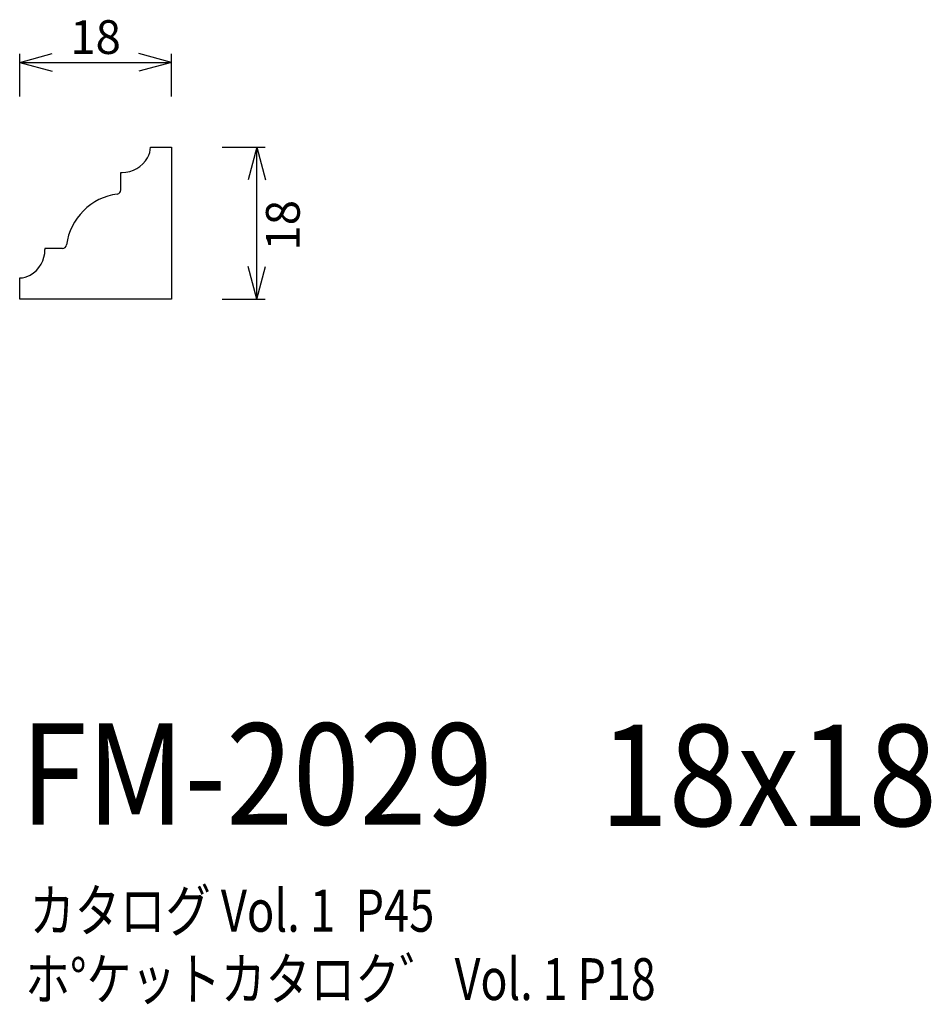
# Model space of a CAD drawing. Extents: x 74 to 182, y 76 to 192.
import ezdxf
from ezdxf.enums import TextEntityAlignment as Align

# ---------------------------------------------------------------- set-up
doc = ezdxf.new("R2010")
doc.units = 0
doc.header["$LTSCALE"] = 15
doc.layers.add('CSLAYER1', color=7, linetype='CONTINUOUS')
doc.layers.add('CSLAYER2', color=7, linetype='CONTINUOUS')
doc.styles.add('SX_FONT', font='monotxt', dxfattribs={"height": 1, "bigfont": 'bigfont'})
doc.dimstyles.get("Standard").update_dxf_attribs({"dimtxt": 2.5, "dimasz": 2.5, "dimexe": 1.25, "dimexo": 0.625, "dimtad": 1, "dimcen": 2.5, "dimazin": 3, "dimtfac": 1, "dimtmove": 0, "dimatfit": 3})

# ---------------------------------------------------------------- blocks, each defined once
blk = doc.blocks.new('*D0000')
at = {"layer": 'CSLAYER1', "color": 7, "linetype": 'CONTINUOUS'}
for p, q in [((97.837939, 177.310541), (102.947106, 177.310541)), ((101.947106, 177.310541), (100.91183, 173.446838)), ((101.947106, 159.310541), (101.947106, 177.310541)), ((101.947106, 177.310541), (102.982382, 173.446838)), ((101.947106, 159.310541), (100.91183, 163.174245)), ((101.947106, 159.310541), (102.982382, 163.174245)), ((97.837939, 159.310541), (102.947106, 159.310541))]:
    blk.add_line(p, q, dxfattribs=at)
at = {"layer": 'CSLAYER1', "color": 7, "style": 'SX_FONT', "width": 0.9}
blk.add_text('18', height=4, rotation=90, dxfattribs=at).set_placement((107.038124, 165.049988), (107.038124, 171.049988), align=Align.FIT)
blk = doc.blocks.new('*D0001')
at = {"layer": 'CSLAYER1', "color": 7, "linetype": 'CONTINUOUS'}
for p, q in [((73.837939, 187.353451), (77.701643, 188.388727)), ((73.837939, 183.310541), (73.837939, 188.353451)), ((91.837939, 187.353451), (87.974236, 188.388727)), ((91.837939, 183.310541), (91.837939, 188.353451)), ((73.837939, 187.353451), (91.837939, 187.353451)), ((73.837939, 187.353451), (77.701643, 186.318175)), ((91.837939, 187.353451), (87.974236, 186.318175))]:
    blk.add_line(p, q, dxfattribs=at)
at = {"layer": 'CSLAYER1', "color": 7, "style": 'SX_FONT', "width": 0.9}
blk.add_text('18', height=4, dxfattribs=at).set_placement((79.837936, 188.353455), (85.837936, 188.353455), align=Align.FIT)

msp = doc.modelspace()

# ---------------------------------------------------------------- linework, layer by layer
at = {"layer": 'CSLAYER2', "color": 7, "linetype": 'CONTINUOUS'}
for p, q in [((89.337939, 177.310541), (91.837939, 177.310541)), ((91.837939, 177.310541), (91.837939, 159.310541)), ((85.837939, 172.243576), (85.837939, 174.310541)), ((85.837939, 174.310541), (85.971914, 174.310541)), ((78.904905, 165.310541), (76.837939, 165.310541)), ((76.837939, 165.310541), (76.837939, 165.176567)), ((73.837939, 159.310541), (73.837939, 161.810541)), ((91.837939, 159.310541), (73.837939, 159.310541))]:
    msp.add_line(p, q, dxfattribs=at)
for centre, radius, start, end in [((86.837939, 177.310541), 2.5, 330, 360), ((85.971914, 177.810541), 3.5, 270, 330), ((86.337939, 164.810541), 7, 97.662256, 135), ((85.337939, 172.243576), 0.5, -82.337744, 0), ((86.337939, 164.810541), 7, 135, 172.337744), ((78.904905, 165.810541), 0.5, 270, 352.337744), ((73.337939, 165.176567), 3.5, -60, 0), ((73.837939, 164.310541), 2.5, 270, 300)]:
    msp.add_arc(centre, radius, start, end, dxfattribs=at)

# ---------------------------------------------------------------- texts
at = {"layer": 'CSLAYER1', "color": 7, "style": 'SX_FONT'}
for s, height, width, p, p2 in [('FM-2029', 12, 0.7, (73.951401, 97.02478), (129.951401, 97.02478)), ('18x18', 12, 0.714286, (142.6008, 96.852783), (182.6008, 96.852783)), ('カタログ Vol. 1  P45', 5, 0.612766, (75.004158, 84.327881), (123.004158, 84.327881)), ('ホ%%dケットカタロク゛ Vol. 1 P18', 4.960742, 0.729057, (74.495108, 76.231482), (149.239465, 76.231482))]:
    msp.add_text(s, height=height, dxfattribs=dict(at, width=width)).set_placement(p, p2, align=Align.FIT)

# ---------------------------------------------------------------- dimensions: what is measured, and where the dimension line sits
at = {"layer": 'CSLAYER1', "color": 7}
for p1, p2, distance, picture, middle in [((73.837939, 182.310541), (91.837939, 182.310541), 5.04291, '*D0001', (82.837936, 188.353455)), ((96.837939, 159.310541), (96.837939, 177.310541), -5.109167, '*D0000', (107.038124, 168.049988))]:
    dim = msp.add_aligned_dim(p1=p1, p2=p2, distance=distance, dimstyle='Standard', dxfattribs=at)
    dim.commit()
    dim.dimension.update_dxf_attribs({"geometry": picture, "text_midpoint": middle})

doc.saveas('drawing.dxf')
